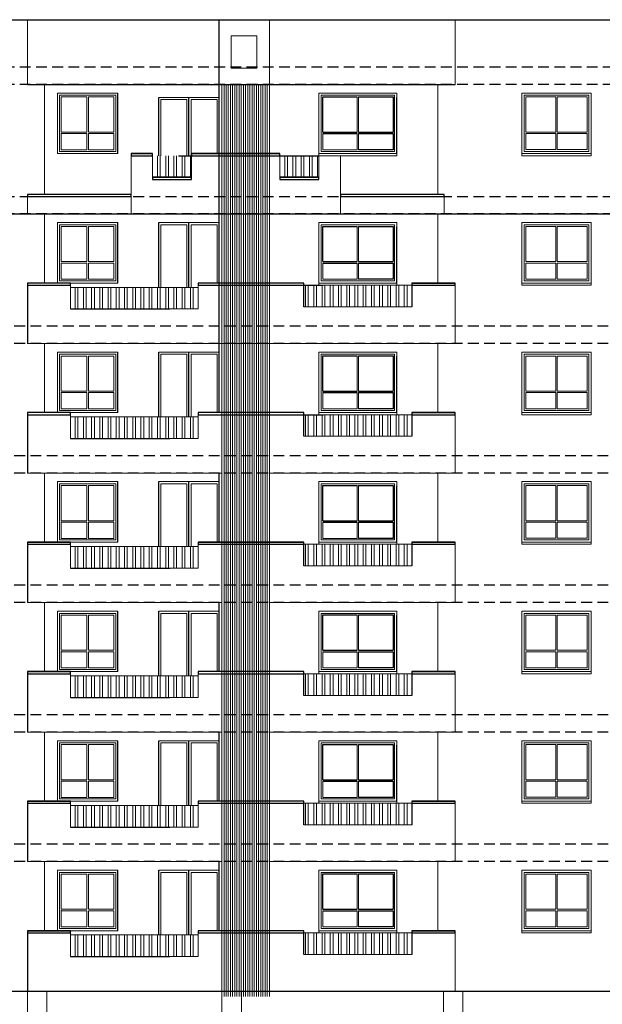
# Model space of a CAD drawing. Units: millimetres. Extents: x -337772 to -337205, y -247809 to -247428.
# Drawn here: x -337231 to -337217, y -247791 to -247768 of the extents above; entities that cross this region are included whole.
import ezdxf

# ---------------------------------------------------------------- set-up
doc = ezdxf.new("R2010")
doc.units = ezdxf.units.MM
doc.linetypes.add('DASHED2', pattern=[0.375, 0.25, -0.125])
for name, color, linetype in [('FER', 2, 'Continuous'), ('Layer1', 1, 'Continuous'), ('Layer8', 8, 'Continuous')]:
    doc.layers.add(name, color=color, linetype=linetype)
doc.layers.add('tre', color=76, linetype='Continuous', lineweight=15)
pattern_1 = [(90, (91.76908, -46.4352), (-0.1905, 0), []), (90, (91.83258, -46.3717), (-0.1905, 0), [])]
pattern_2 = [(90, (91.76908, -52.4352), (-0.1905, 0), []), (90, (91.83258, -52.3717), (-0.1905, 0), [])]
pattern_3 = [(90, (91.76908, -55.4352), (-0.1905, 0), []), (90, (91.83258, -55.3717), (-0.1905, 0), [])]
pattern_4 = [(90, (91.76908, -43.4352), (-0.1905, 0), []), (90, (91.83258, -43.3717), (-0.1905, 0), [])]
pattern_5 = [(90, (91.76908, -40.4352), (-0.1905, 0), []), (90, (91.83258, -40.3717), (-0.1905, 0), [])]

# ---------------------------------------------------------------- blocks, each defined once
blk = doc.blocks.new('w2')
at = {"color": 3}
blk.add_lwpolyline([(-337409.88, -247742.804), (-337408.08, -247742.804), (-337408.08, -247742.754), (-337409.88, -247742.754)], close=True, dxfattribs=at)
at = {"layer": 'Layer1'}
for p, q in [((-337409.794, -247742.258), (-337408.995, -247742.258)), ((-337409.794, -247742.292), (-337408.995, -247742.292)), ((-337408.965, -247742.258), (-337408.166, -247742.258)), ((-337408.965, -247742.292), (-337408.166, -247742.292))]:
    blk.add_line(p, q, dxfattribs=at)
for points in [[(-337409.794, -247742.258), (-337409.794, -247741.44), (-337408.995, -247741.44)], [(-337408.965, -247741.44), (-337408.166, -247741.44), (-337408.166, -247742.258)], [(-337408.166, -247742.292), (-337408.166, -247742.667), (-337408.965, -247742.667)]]:
    blk.add_lwpolyline(points, dxfattribs=at)
at = {"layer": 'tre', "color": 1}
for p, q in [((-337409.83, -247741.404), (-337408.13, -247741.404)), ((-337408.995, -247741.44), (-337408.995, -247742.258)), ((-337408.965, -247741.44), (-337408.965, -247742.258)), ((-337409.794, -247742.292), (-337409.794, -247742.667)), ((-337408.995, -247742.292), (-337408.995, -247742.667)), ((-337408.965, -247742.292), (-337408.965, -247742.667)), ((-337409.794, -247742.667), (-337408.995, -247742.667))]:
    blk.add_line(p, q, dxfattribs=at)
for points in [[(-337409.88, -247741.354), (-337408.08, -247741.354), (-337408.08, -247742.754), (-337409.88, -247742.754)], [(-337409.83, -247741.404), (-337408.13, -247741.404), (-337408.13, -247742.704), (-337409.83, -247742.704)]]:
    blk.add_lwpolyline(points, close=True, dxfattribs=at)
blk = doc.blocks.new('121')
at = {"color": 3}
blk.add_lwpolyline([(-337325.478, -247733.804), (-337323.878, -247733.804), (-337323.878, -247733.754), (-337325.478, -247733.754)], close=True, dxfattribs=at)
at = {"layer": 'tre', "color": 7, "true_color": 0xffffff}
blk.add_line((-337325.323, -247732.354), (-337325.323, -247732.354), dxfattribs=at)
at = {"layer": 'tre', "color": 1}
for p, q in [((-337324.695, -247732.444), (-337324.695, -247733.258)), ((-337324.661, -247732.444), (-337324.661, -247733.258)), ((-337325.388, -247733.258), (-337324.695, -247733.258)), ((-337325.388, -247733.292), (-337324.695, -247733.292)), ((-337324.695, -247733.292), (-337324.695, -247733.664)), ((-337324.661, -247733.258), (-337323.968, -247733.258)), ((-337324.661, -247733.292), (-337323.968, -247733.292)), ((-337324.661, -247733.292), (-337324.661, -247733.664))]:
    blk.add_line(p, q, dxfattribs=at)
for points in [[(-337325.478, -247732.354), (-337323.878, -247732.354), (-337323.878, -247733.754), (-337325.478, -247733.754)], [(-337325.428, -247732.404), (-337323.928, -247732.404), (-337323.928, -247733.704), (-337325.428, -247733.704)]]:
    blk.add_lwpolyline(points, close=True, dxfattribs=at)
for points in [[(-337325.388, -247733.258), (-337325.388, -247732.444), (-337324.695, -247732.444)], [(-337324.661, -247732.444), (-337323.968, -247732.444), (-337323.968, -247733.258)], [(-337324.695, -247733.664), (-337325.388, -247733.664), (-337325.388, -247733.292)], [(-337323.968, -247733.292), (-337323.968, -247733.664), (-337324.661, -247733.664)]]:
    blk.add_lwpolyline(points, dxfattribs=at)
blk = doc.blocks.new('456')
at = {"layer": 'FER', "color": 1}
blk.add_line((-337320.028, -247742.754), (-337320.028, -247741.354), dxfattribs=at)
at = {"layer": 'tre', "color": 1}
for p, q in [((-337320.078, -247741.404), (-337320.078, -247742.704)), ((-337320.745, -247741.444), (-337320.745, -247742.258)), ((-337320.711, -247741.444), (-337320.711, -247742.258)), ((-337320.118, -247741.444), (-337320.118, -247742.258)), ((-337321.338, -247742.258), (-337320.745, -247742.258)), ((-337321.338, -247742.292), (-337320.745, -247742.292)), ((-337320.745, -247742.292), (-337320.745, -247742.667)), ((-337320.711, -247742.258), (-337320.118, -247742.258)), ((-337320.711, -247742.292), (-337320.118, -247742.292)), ((-337320.711, -247742.292), (-337320.711, -247742.667)), ((-337320.118, -247742.292), (-337320.118, -247742.667)), ((-337320.078, -247742.704), (-337321.378, -247742.704)), ((-337321.338, -247742.667), (-337320.745, -247742.667)), ((-337320.711, -247742.667), (-337320.118, -247742.667))]:
    blk.add_line(p, q, dxfattribs=at)
for points in [[(-337321.428, -247742.754), (-337321.428, -247741.354), (-337320.028, -247741.354)], [(-337321.378, -247742.704), (-337321.378, -247741.404), (-337320.078, -247741.404)], [(-337321.338, -247742.258), (-337321.338, -247741.444), (-337320.745, -247741.444)], [(-337320.711, -247741.444), (-337320.118, -247741.444)], [(-337321.338, -247742.667), (-337321.338, -247742.282)], [(-337320.028, -247742.754), (-337321.378, -247742.754)]]:
    blk.add_lwpolyline(points, dxfattribs=at)

msp = doc.modelspace()

# ---------------------------------------------------------------- hatches: boundary and pattern name
at = {"layer": 'tre'}
h = msp.add_hatch(dxfattribs=at)
h.set_pattern_fill('ANSI32', color=2, scale=0.02, angle=45)
h.set_pattern_definition(pattern_1)
h.paths.add_polyline_path([(-337226.554, -247771.239), (-337226.854, -247771.239), (-337227.454, -247771.239), (-337227.454, -247771.739), (-337226.554, -247771.739)])
h = msp.add_hatch(dxfattribs=at)
h.set_pattern_fill('ANSI32', color=2, scale=0.02, angle=45)
h.set_pattern_definition([(90, (94.71514, -46.4352), (-0.1905, 0), []), (90, (94.77864, -46.3717), (-0.1905, 0), [])])
h.paths.add_polyline_path([(-337223.608, -247771.239), (-337223.908, -247771.239), (-337224.508, -247771.239), (-337224.508, -247771.739), (-337223.608, -247771.739)])
h = msp.add_hatch(dxfattribs=at)
h.set_pattern_fill('ANSI32', color=2, scale=0.02, angle=45)
h.set_pattern_definition([(90, (91.76908, -34.4352), (-0.1905, 0), []), (90, (91.83258, -34.3717), (-0.1905, 0), [])])
h.paths.add_polyline_path([(-337221.454, -247774.239), (-337223.954, -247774.239), (-337223.954, -247774.739), (-337221.454, -247774.739)])
h = msp.add_hatch(dxfattribs=at)
h.set_pattern_fill('ANSI32', color=2, scale=0.02, angle=45)
h.set_pattern_definition(pattern_5)
h.paths.add_polyline_path([(-337229.354, -247774.289), (-337229.354, -247774.789), (-337228.603, -247774.789), (-337228.603, -247774.289)])
h.paths.add_polyline_path([(-337227.203, -247774.789), (-337226.404, -247774.789), (-337226.404, -247774.289), (-337227.203, -247774.289)])
h = msp.add_hatch(dxfattribs=at)
h.set_pattern_fill('ANSI32', color=2, scale=0.02, angle=45)
h.set_pattern_definition(pattern_5)
h.paths.add_polyline_path([(-337227.203, -247774.789), (-337227.203, -247774.289), (-337228.603, -247774.289), (-337228.603, -247774.789)])
h = msp.add_hatch(dxfattribs=at)
h.set_pattern_fill('ANSI32', color=2, scale=0.02, angle=45)
h.set_pattern_definition(pattern_4)
h.paths.add_polyline_path([(-337229.354, -247777.289), (-337229.354, -247777.789), (-337228.603, -247777.789), (-337228.603, -247777.289)])
h.paths.add_polyline_path([(-337227.203, -247777.789), (-337226.404, -247777.789), (-337226.404, -247777.289), (-337227.203, -247777.289)])
h = msp.add_hatch(dxfattribs=at)
h.set_pattern_fill('ANSI32', color=2, scale=0.02, angle=45)
h.set_pattern_definition(pattern_4)
h.paths.add_polyline_path([(-337227.203, -247777.789), (-337227.203, -247777.289), (-337228.603, -247777.289), (-337228.603, -247777.789)])
h = msp.add_hatch(dxfattribs=at)
h.set_pattern_fill('ANSI32', color=2, scale=0.02, angle=45)
h.set_pattern_definition([(90, (91.76908, -37.4352), (-0.1905, 0), []), (90, (91.83258, -37.3717), (-0.1905, 0), [])])
h.paths.add_polyline_path([(-337221.454, -247777.239), (-337223.954, -247777.239), (-337223.954, -247777.739), (-337221.454, -247777.739)])
h = msp.add_hatch(dxfattribs=at)
h.set_pattern_fill('ANSI32', color=2, scale=0.02, angle=45)
h.set_pattern_definition(pattern_1)
h.paths.add_polyline_path([(-337229.354, -247780.289), (-337229.354, -247780.789), (-337228.603, -247780.789), (-337228.603, -247780.289)])
h.paths.add_polyline_path([(-337227.203, -247780.789), (-337226.404, -247780.789), (-337226.404, -247780.289), (-337227.203, -247780.289)])
h = msp.add_hatch(dxfattribs=at)
h.set_pattern_fill('ANSI32', color=2, scale=0.02, angle=45)
h.set_pattern_definition(pattern_1)
h.paths.add_polyline_path([(-337227.203, -247780.789), (-337227.203, -247780.289), (-337228.603, -247780.289), (-337228.603, -247780.789)])
h = msp.add_hatch(dxfattribs=at)
h.set_pattern_fill('ANSI32', color=2, scale=0.02, angle=45)
h.set_pattern_definition([(90, (91.76908, -40.4352), (-0.1905, 0), []), (90, (91.83258, -40.3717), (-0.1905, 0), [])])
h.paths.add_polyline_path([(-337221.454, -247780.239), (-337223.954, -247780.239), (-337223.954, -247780.739), (-337221.454, -247780.739)])
h = msp.add_hatch(dxfattribs=at)
h.set_pattern_fill('ANSI32', color=2, scale=0.02, angle=45)
h.set_pattern_definition([(90, (91.76908, -49.4352), (-0.1905, 0), []), (90, (91.83258, -49.3717), (-0.1905, 0), [])])
h.paths.add_polyline_path([(-337229.354, -247783.289), (-337229.354, -247783.789), (-337228.603, -247783.789), (-337228.603, -247783.289)])
h.paths.add_polyline_path([(-337227.203, -247783.789), (-337226.404, -247783.789), (-337226.404, -247783.289), (-337227.203, -247783.289)])
h = msp.add_hatch(dxfattribs=at)
h.set_pattern_fill('ANSI32', color=2, scale=0.02, angle=45)
h.set_pattern_definition(pattern_1)
h.paths.add_polyline_path([(-337227.203, -247783.789), (-337227.203, -247783.289), (-337228.603, -247783.289), (-337228.603, -247783.789)])
h = msp.add_hatch(dxfattribs=at)
h.set_pattern_fill('ANSI32', color=2, scale=0.02, angle=45)
h.set_pattern_definition([(90, (91.76908, -43.4352), (-0.1905, 0), []), (90, (91.83258, -43.3717), (-0.1905, 0), [])])
h.paths.add_polyline_path([(-337221.454, -247783.239), (-337223.954, -247783.239), (-337223.954, -247783.739), (-337221.454, -247783.739)])
h = msp.add_hatch(dxfattribs=at)
h.set_pattern_fill('ANSI32', color=2, scale=0.02, angle=45)
h.set_pattern_definition(pattern_2)
h.paths.add_polyline_path([(-337229.354, -247786.289), (-337229.354, -247786.789), (-337228.603, -247786.789), (-337228.603, -247786.289)])
h.paths.add_polyline_path([(-337227.203, -247786.789), (-337226.404, -247786.789), (-337226.404, -247786.289), (-337227.203, -247786.289)])
h = msp.add_hatch(dxfattribs=at)
h.set_pattern_fill('ANSI32', color=2, scale=0.02, angle=45)
h.set_pattern_definition(pattern_2)
h.paths.add_polyline_path([(-337227.203, -247786.789), (-337227.203, -247786.289), (-337228.603, -247786.289), (-337228.603, -247786.789)])
h = msp.add_hatch(dxfattribs=at)
h.set_pattern_fill('ANSI32', color=2, scale=0.02, angle=45)
h.set_pattern_definition(pattern_1)
h.paths.add_polyline_path([(-337221.454, -247786.239), (-337223.954, -247786.239), (-337223.954, -247786.739), (-337221.454, -247786.739)])
h = msp.add_hatch(dxfattribs=at)
h.set_pattern_fill('ANSI32', color=2, scale=0.02, angle=45)
h.set_pattern_definition(pattern_3)
h.paths.add_polyline_path([(-337229.354, -247789.289), (-337229.354, -247789.789), (-337228.603, -247789.789), (-337228.603, -247789.289)])
h.paths.add_polyline_path([(-337227.203, -247789.789), (-337226.404, -247789.789), (-337226.404, -247789.289), (-337227.203, -247789.289)])
h = msp.add_hatch(dxfattribs=at)
h.set_pattern_fill('ANSI32', color=2, scale=0.02, angle=45)
h.set_pattern_definition(pattern_3)
h.paths.add_polyline_path([(-337227.203, -247789.789), (-337227.203, -247789.289), (-337228.603, -247789.289), (-337228.603, -247789.789)])
h = msp.add_hatch(dxfattribs=at)
h.set_pattern_fill('ANSI32', color=2, scale=0.02, angle=45)
h.set_pattern_definition([(90, (91.76908, -49.4352), (-0.1905, 0), []), (90, (91.83258, -49.3717), (-0.1905, 0), [])])
h.paths.add_polyline_path([(-337221.454, -247789.239), (-337223.954, -247789.239), (-337223.954, -247789.739), (-337221.454, -247789.739)])

# ---------------------------------------------------------------- linework, layer by layer
at = {"color": 3}
for points in [[(-337227.954, -247771.239), (-337227.454, -247771.239), (-337227.454, -247771.189), (-337227.954, -247771.189)], [(-337226.554, -247771.239), (-337224.508, -247771.239), (-337224.508, -247771.189), (-337226.554, -247771.189)], [(-337227.454, -247771.789), (-337226.554, -247771.789), (-337226.554, -247771.739), (-337227.454, -247771.739)], [(-337224.508, -247771.789), (-337223.608, -247771.789), (-337223.608, -247771.739), (-337224.508, -247771.739)], [(-337230.354, -247772.187), (-337227.954, -247772.187), (-337227.954, -247772.137), (-337230.354, -247772.137)], [(-337223.104, -247772.187), (-337220.704, -247772.187), (-337220.704, -247772.137), (-337223.104, -247772.137)], [(-337230.354, -247774.239), (-337229.354, -247774.239), (-337229.354, -247774.189), (-337230.354, -247774.189)], [(-337226.404, -247774.239), (-337223.954, -247774.239), (-337223.954, -247774.189), (-337226.404, -247774.189)], [(-337221.454, -247774.239), (-337220.454, -247774.239), (-337220.454, -247774.189), (-337221.454, -247774.189)], [(-337230.354, -247777.239), (-337229.354, -247777.239), (-337229.354, -247777.189), (-337230.354, -247777.189)], [(-337226.404, -247777.239), (-337223.954, -247777.239), (-337223.954, -247777.189), (-337226.404, -247777.189)], [(-337221.454, -247777.239), (-337220.454, -247777.239), (-337220.454, -247777.189), (-337221.454, -247777.189)], [(-337230.354, -247780.239), (-337229.354, -247780.239), (-337229.354, -247780.189), (-337230.354, -247780.189)], [(-337226.404, -247780.239), (-337223.954, -247780.239), (-337223.954, -247780.189), (-337226.404, -247780.189)], [(-337221.454, -247780.239), (-337220.454, -247780.239), (-337220.454, -247780.189), (-337221.454, -247780.189)], [(-337230.354, -247783.239), (-337229.354, -247783.239), (-337229.354, -247783.189), (-337230.354, -247783.189)], [(-337226.404, -247783.239), (-337223.954, -247783.239), (-337223.954, -247783.189), (-337226.404, -247783.189)], [(-337221.454, -247783.239), (-337220.454, -247783.239), (-337220.454, -247783.189), (-337221.454, -247783.189)], [(-337230.354, -247786.239), (-337229.354, -247786.239), (-337229.354, -247786.189), (-337230.354, -247786.189)], [(-337226.404, -247786.239), (-337223.954, -247786.239), (-337223.954, -247786.189), (-337226.404, -247786.189)], [(-337221.454, -247786.239), (-337220.454, -247786.239), (-337220.454, -247786.189), (-337221.454, -247786.189)], [(-337230.354, -247789.239), (-337229.354, -247789.239), (-337229.354, -247789.189), (-337230.354, -247789.189)], [(-337226.404, -247789.239), (-337223.954, -247789.239), (-337223.954, -247789.189), (-337226.404, -247789.189)], [(-337221.454, -247789.239), (-337220.454, -247789.239), (-337220.454, -247789.189), (-337221.454, -247789.189)]]:
    msp.add_lwpolyline(points, close=True, dxfattribs=at)
at = {"layer": 'FER', "color": 7, "lineweight": -2}
for p, q in [((-337241.154, -247768.089), (-337209.654, -247768.089)), ((-337230.354, -247769.589), (-337220.454, -247769.589)), ((-337227.954, -247771.189), (-337227.454, -247771.189)), ((-337226.854, -247771.239), (-337223.608, -247771.239)), ((-337226.554, -247771.189), (-337224.508, -247771.189)), ((-337226.554, -247771.189), (-337225.654, -247771.189)), ((-337227.454, -247771.739), (-337226.554, -247771.739)), ((-337224.508, -247771.739), (-337223.608, -247771.739)), ((-337241.154, -247772.589), (-337209.654, -247772.589)), ((-337230.354, -247774.239), (-337229.354, -247774.239)), ((-337226.404, -247774.239), (-337223.504, -247774.239)), ((-337221.454, -247774.189), (-337220.454, -247774.189)), ((-337221.454, -247774.239), (-337220.454, -247774.239)), ((-337229.354, -247774.789), (-337227.054, -247774.789)), ((-337221.454, -247777.189), (-337220.454, -247777.189)), ((-337230.354, -247777.239), (-337229.354, -247777.239)), ((-337226.404, -247777.239), (-337223.504, -247777.239)), ((-337221.454, -247777.239), (-337220.454, -247777.239)), ((-337229.354, -247777.789), (-337227.054, -247777.789)), ((-337230.354, -247780.189), (-337229.354, -247780.189)), ((-337226.404, -247780.189), (-337223.954, -247780.189)), ((-337221.454, -247780.189), (-337220.454, -247780.189)), ((-337230.354, -247780.239), (-337229.354, -247780.239)), ((-337226.404, -247780.239), (-337223.954, -247780.239)), ((-337221.454, -247780.239), (-337220.454, -247780.239)), ((-337229.354, -247780.789), (-337227.054, -247780.789)), ((-337230.354, -247783.189), (-337229.354, -247783.189)), ((-337230.354, -247783.239), (-337229.354, -247783.239)), ((-337226.404, -247783.239), (-337223.954, -247783.239)), ((-337221.454, -247783.189), (-337220.454, -247783.189)), ((-337221.454, -247783.239), (-337220.454, -247783.239)), ((-337229.354, -247783.789), (-337227.054, -247783.789)), ((-337230.354, -247786.189), (-337229.354, -247786.189)), ((-337230.354, -247786.239), (-337229.354, -247786.239)), ((-337226.404, -247786.239), (-337223.954, -247786.239)), ((-337221.454, -247786.189), (-337220.454, -247786.189)), ((-337221.454, -247786.239), (-337220.454, -247786.239)), ((-337229.354, -247786.789), (-337227.054, -247786.789)), ((-337230.354, -247789.189), (-337229.354, -247789.189)), ((-337230.354, -247789.239), (-337229.354, -247789.239)), ((-337226.404, -247789.239), (-337223.954, -247789.239)), ((-337221.454, -247789.189), (-337220.454, -247789.189)), ((-337221.454, -247789.239), (-337220.454, -247789.239)), ((-337229.354, -247789.789), (-337227.054, -247789.789)), ((-337242.154, -247790.589), (-337208.656, -247790.589))]:
    msp.add_line(p, q, dxfattribs=at)
at = {"layer": 'FER', "color": 7, "true_color": 0xffffff}
for p, q in [((-337225.914, -247777.189), (-337225.914, -247768.089)), ((-337230.354, -247774.189), (-337230.354, -247775.589)), ((-337223.954, -247774.739), (-337223.954, -247774.189)), ((-337221.454, -247774.189), (-337221.454, -247774.739)), ((-337230.354, -247777.189), (-337230.354, -247778.589)), ((-337223.954, -247777.739), (-337223.954, -247777.189)), ((-337221.454, -247777.189), (-337221.454, -247777.739)), ((-337225.914, -247780.189), (-337225.914, -247778.589)), ((-337230.354, -247780.189), (-337230.354, -247781.589)), ((-337223.954, -247780.739), (-337223.954, -247780.189)), ((-337221.454, -247780.189), (-337221.454, -247780.739)), ((-337225.914, -247783.189), (-337225.914, -247781.589)), ((-337230.354, -247783.189), (-337230.354, -247784.589)), ((-337223.954, -247783.739), (-337223.954, -247783.189)), ((-337221.454, -247783.189), (-337221.454, -247783.739)), ((-337225.914, -247786.189), (-337225.914, -247784.589)), ((-337230.354, -247786.189), (-337230.354, -247787.589)), ((-337223.954, -247786.739), (-337223.954, -247786.189)), ((-337221.454, -247786.189), (-337221.454, -247786.739)), ((-337225.914, -247789.189), (-337225.914, -247787.589)), ((-337230.354, -247789.189), (-337230.354, -247790.589)), ((-337223.954, -247789.739), (-337223.954, -247789.189)), ((-337221.454, -247789.189), (-337221.454, -247789.739))]:
    msp.add_line(p, q, dxfattribs=at)
at = {"layer": 'FER', "color": 1}
for p, q in [((-337227.314, -247771.239), (-337227.314, -247769.889)), ((-337226.614, -247771.239), (-337226.614, -247769.889)), ((-337221.804, -247771.189), (-337221.804, -247769.889)), ((-337227.314, -247774.289), (-337227.314, -247772.789)), ((-337226.614, -247774.289), (-337226.614, -247772.789)), ((-337221.804, -247774.189), (-337221.804, -247772.889)), ((-337227.314, -247777.289), (-337227.314, -247775.789)), ((-337226.614, -247777.289), (-337226.614, -247775.789)), ((-337221.804, -247777.189), (-337221.804, -247775.889)), ((-337227.314, -247780.289), (-337227.314, -247778.789)), ((-337226.614, -247780.289), (-337226.614, -247778.789)), ((-337221.804, -247780.189), (-337221.804, -247778.889)), ((-337227.314, -247783.289), (-337227.314, -247781.789)), ((-337226.614, -247783.289), (-337226.614, -247781.789)), ((-337221.804, -247783.189), (-337221.804, -247781.889)), ((-337227.314, -247786.289), (-337227.314, -247784.789)), ((-337226.614, -247786.289), (-337226.614, -247784.789)), ((-337221.804, -247786.189), (-337221.804, -247784.889)), ((-337227.314, -247789.289), (-337227.314, -247787.789)), ((-337226.614, -247789.289), (-337226.614, -247787.789))]:
    msp.add_line(p, q, dxfattribs=at)
at = {"layer": 'Layer8', "linetype": 'DASHED2'}
for points in [[(-337209.654, -247769.189), (-337241.154, -247769.189)], [(-337209.654, -247769.589), (-337241.154, -247769.589)], [(-337209.654, -247772.189), (-337241.154, -247772.189)], [(-337209.654, -247772.589), (-337241.154, -247772.589)], [(-337208.656, -247775.189), (-337242.154, -247775.189)], [(-337208.656, -247775.589), (-337242.154, -247775.589)], [(-337208.656, -247778.189), (-337242.154, -247778.189)], [(-337208.656, -247778.589), (-337242.154, -247778.589)], [(-337208.656, -247781.189), (-337242.154, -247781.189)], [(-337208.656, -247781.589), (-337242.154, -247781.589)], [(-337208.656, -247784.189), (-337242.154, -247784.189)], [(-337208.656, -247784.589), (-337242.154, -247784.589)], [(-337208.656, -247787.189), (-337242.154, -247787.189)], [(-337208.656, -247787.589), (-337242.154, -247787.589)]]:
    msp.add_lwpolyline(points, dxfattribs=at)
at = {"layer": 'tre', "color": 7, "true_color": 0xffffff}
for p, q in [((-337230.354, -247768.089), (-337230.354, -247769.589)), ((-337224.752, -247768.089), (-337224.752, -247790.713)), ((-337220.454, -247768.089), (-337220.454, -247769.589)), ((-337229.954, -247769.589), (-337229.954, -247772.137)), ((-337225.852, -247769.589), (-337225.852, -247790.713)), ((-337225.802, -247769.589), (-337225.802, -247790.713)), ((-337225.752, -247769.589), (-337225.752, -247790.713)), ((-337225.702, -247769.589), (-337225.702, -247790.713)), ((-337225.652, -247769.589), (-337225.652, -247790.713)), ((-337225.602, -247769.589), (-337225.602, -247790.713)), ((-337225.552, -247769.589), (-337225.552, -247790.713)), ((-337225.502, -247769.589), (-337225.502, -247790.713)), ((-337225.452, -247769.589), (-337225.452, -247790.713)), ((-337225.402, -247769.589), (-337225.402, -247790.713)), ((-337225.352, -247769.589), (-337225.352, -247790.713)), ((-337225.302, -247769.589), (-337225.302, -247790.713)), ((-337225.252, -247769.589), (-337225.252, -247790.713)), ((-337225.202, -247769.589), (-337225.202, -247790.713)), ((-337225.152, -247769.589), (-337225.152, -247790.713)), ((-337225.102, -247769.589), (-337225.102, -247790.713)), ((-337225.052, -247769.589), (-337225.052, -247790.713)), ((-337225.002, -247769.589), (-337225.002, -247790.713)), ((-337224.952, -247769.589), (-337224.952, -247790.713)), ((-337224.902, -247769.589), (-337224.902, -247790.713)), ((-337224.852, -247769.589), (-337224.852, -247790.713)), ((-337224.802, -247769.589), (-337224.802, -247790.713)), ((-337220.854, -247769.589), (-337220.854, -247772.137)), ((-337227.954, -247771.189), (-337227.954, -247772.589)), ((-337227.454, -247771.239), (-337227.454, -247771.739)), ((-337226.554, -247771.239), (-337226.554, -247771.739)), ((-337224.508, -247771.239), (-337224.508, -247771.739)), ((-337223.608, -247771.239), (-337223.608, -247771.739)), ((-337223.104, -247771.239), (-337223.604, -247771.239)), ((-337223.104, -247771.239), (-337223.104, -247772.589)), ((-337230.354, -247772.187), (-337230.354, -247772.589)), ((-337227.954, -247772.187), (-337229.954, -247772.187)), ((-337220.704, -247772.187), (-337222.704, -247772.187)), ((-337220.704, -247772.187), (-337220.704, -247772.589)), ((-337229.954, -247772.589), (-337229.954, -247774.189)), ((-337220.854, -247772.589), (-337220.854, -247774.189)), ((-337229.354, -247774.289), (-337229.354, -247774.189)), ((-337226.404, -247774.289), (-337226.404, -247774.189)), ((-337220.454, -247774.189), (-337220.454, -247775.589)), ((-337230.354, -247774.889), (-337230.354, -247774.889)), ((-337230.354, -247775.589), (-337225.852, -247775.589)), ((-337220.454, -247775.589), (-337230.354, -247775.589)), ((-337229.954, -247775.589), (-337229.954, -247777.189)), ((-337220.454, -247775.589), (-337224.752, -247775.589)), ((-337220.854, -247775.589), (-337220.854, -247777.189)), ((-337229.354, -247777.289), (-337229.354, -247777.189)), ((-337226.404, -247777.289), (-337226.404, -247777.189)), ((-337220.454, -247777.189), (-337220.454, -247778.589)), ((-337230.354, -247777.889), (-337230.354, -247777.889)), ((-337230.354, -247778.589), (-337225.852, -247778.589)), ((-337229.954, -247778.589), (-337229.954, -247780.189)), ((-337220.454, -247778.589), (-337224.752, -247778.589)), ((-337220.854, -247778.589), (-337220.854, -247780.189)), ((-337229.354, -247780.289), (-337229.354, -247780.189)), ((-337226.404, -247780.289), (-337226.404, -247780.189)), ((-337220.454, -247780.189), (-337220.454, -247781.589)), ((-337230.354, -247781.589), (-337225.852, -247781.589)), ((-337229.954, -247781.589), (-337229.954, -247783.189)), ((-337220.454, -247781.589), (-337224.752, -247781.589)), ((-337220.854, -247781.589), (-337220.854, -247783.189)), ((-337229.354, -247783.287), (-337229.354, -247783.189)), ((-337226.404, -247783.289), (-337226.404, -247783.189)), ((-337220.454, -247783.189), (-337220.454, -247784.589)), ((-337230.354, -247784.589), (-337225.852, -247784.589)), ((-337229.954, -247784.589), (-337229.954, -247786.189)), ((-337220.454, -247784.589), (-337224.752, -247784.589)), ((-337220.854, -247784.589), (-337220.854, -247786.189)), ((-337229.354, -247786.289), (-337229.354, -247786.189)), ((-337226.404, -247786.289), (-337226.404, -247786.189)), ((-337220.454, -247786.189), (-337220.454, -247787.589)), ((-337230.354, -247787.589), (-337225.852, -247787.589)), ((-337229.954, -247787.589), (-337229.954, -247789.189)), ((-337220.454, -247787.589), (-337224.752, -247787.589)), ((-337220.854, -247787.589), (-337220.854, -247789.189)), ((-337229.354, -247789.289), (-337229.354, -247789.189)), ((-337226.404, -247789.289), (-337226.404, -247789.189)), ((-337220.454, -247789.189), (-337220.454, -247790.589)), ((-337230.354, -247790.589), (-337220.454, -247790.589)), ((-337230.354, -247790.589), (-337230.354, -247796.589)), ((-337229.904, -247790.589), (-337229.904, -247796.589)), ((-337225.849, -247790.589), (-337225.849, -247796.589)), ((-337225.399, -247790.589), (-337225.399, -247796.589)), ((-337220.721, -247790.589), (-337220.721, -247796.589)), ((-337220.271, -247790.589), (-337220.271, -247796.589))]:
    msp.add_line(p, q, dxfattribs=at)
at = {"layer": 'tre', "color": 1}
for p, q in [((-337227.314, -247769.889), (-337226.614, -247769.889)), ((-337226.614, -247769.889), (-337226.614, -247771.239)), ((-337226.614, -247769.889), (-337225.914, -247769.889)), ((-337225.914, -247769.889), (-337225.914, -247771.189)), ((-337227.264, -247771.239), (-337227.264, -247769.939)), ((-337227.264, -247769.939), (-337226.664, -247769.939)), ((-337226.664, -247769.939), (-337226.664, -247771.239)), ((-337226.564, -247771.239), (-337226.564, -247769.939)), ((-337226.564, -247769.939), (-337225.964, -247769.939)), ((-337229.609, -247771.189), (-337229.659, -247771.189)), ((-337227.314, -247772.789), (-337226.614, -247772.789)), ((-337227.264, -247774.289), (-337227.264, -247772.839)), ((-337227.264, -247772.839), (-337226.664, -247772.839)), ((-337226.664, -247772.839), (-337226.664, -247774.289)), ((-337226.614, -247772.789), (-337226.614, -247774.289)), ((-337226.614, -247772.789), (-337225.914, -247772.789)), ((-337226.564, -247774.289), (-337226.564, -247772.839)), ((-337226.564, -247772.839), (-337225.964, -247772.839)), ((-337227.314, -247775.789), (-337226.614, -247775.789)), ((-337227.264, -247777.289), (-337227.264, -247775.839)), ((-337227.264, -247775.839), (-337226.664, -247775.839)), ((-337226.664, -247775.839), (-337226.664, -247777.289)), ((-337226.614, -247775.789), (-337226.614, -247777.289)), ((-337226.614, -247775.789), (-337225.914, -247775.789)), ((-337226.564, -247777.289), (-337226.564, -247775.839)), ((-337226.564, -247775.839), (-337225.964, -247775.839)), ((-337227.314, -247778.789), (-337226.614, -247778.789)), ((-337226.614, -247778.789), (-337226.614, -247780.289)), ((-337226.614, -247778.789), (-337225.914, -247778.789)), ((-337227.264, -247780.289), (-337227.264, -247778.839)), ((-337227.264, -247778.839), (-337226.664, -247778.839)), ((-337226.664, -247778.839), (-337226.664, -247780.289)), ((-337226.564, -247780.289), (-337226.564, -247778.839)), ((-337226.564, -247778.839), (-337225.964, -247778.839)), ((-337227.314, -247781.789), (-337226.614, -247781.789)), ((-337226.614, -247781.789), (-337226.614, -247783.289)), ((-337226.614, -247781.789), (-337225.914, -247781.789)), ((-337227.264, -247783.289), (-337227.264, -247781.839)), ((-337227.264, -247781.839), (-337226.664, -247781.839)), ((-337226.664, -247781.839), (-337226.664, -247783.289)), ((-337226.564, -247783.289), (-337226.564, -247781.839)), ((-337226.564, -247781.839), (-337225.964, -247781.839)), ((-337227.314, -247784.789), (-337226.614, -247784.789)), ((-337227.264, -247786.289), (-337227.264, -247784.839)), ((-337227.264, -247784.839), (-337226.664, -247784.839)), ((-337226.664, -247784.839), (-337226.664, -247786.289)), ((-337226.614, -247784.789), (-337226.614, -247786.289)), ((-337226.614, -247784.789), (-337225.914, -247784.789)), ((-337226.564, -247786.289), (-337226.564, -247784.839)), ((-337226.564, -247784.839), (-337225.964, -247784.839)), ((-337227.314, -247787.789), (-337226.614, -247787.789)), ((-337227.264, -247789.289), (-337227.264, -247787.839)), ((-337227.264, -247787.839), (-337226.664, -247787.839)), ((-337226.664, -247787.839), (-337226.664, -247789.289)), ((-337226.614, -247787.789), (-337226.614, -247789.289)), ((-337226.614, -247787.789), (-337225.914, -247787.789)), ((-337226.564, -247789.289), (-337226.564, -247787.839)), ((-337226.564, -247787.839), (-337225.964, -247787.839))]:
    msp.add_line(p, q, dxfattribs=at)
at = {"layer": 'tre', "color": 7, "true_color": 0xffffff}
for points in [[(-337225.638, -247768.459), (-337225.039, -247768.459), (-337225.039, -247769.214), (-337225.638, -247769.214)], [(-337223.954, -247774.239), (-337221.454, -247774.239), (-337221.454, -247774.739), (-337223.954, -247774.739)], [(-337229.354, -247774.289), (-337226.404, -247774.289), (-337226.404, -247774.789), (-337229.354, -247774.789)], [(-337229.354, -247777.289), (-337226.404, -247777.289), (-337226.404, -247777.789), (-337229.354, -247777.789)], [(-337223.954, -247777.239), (-337221.454, -247777.239), (-337221.454, -247777.739), (-337223.954, -247777.739)], [(-337229.354, -247780.289), (-337226.404, -247780.289), (-337226.404, -247780.789), (-337229.354, -247780.789)], [(-337223.954, -247780.239), (-337221.454, -247780.239), (-337221.454, -247780.739), (-337223.954, -247780.739)], [(-337229.354, -247783.289), (-337226.404, -247783.289), (-337226.404, -247783.789), (-337229.354, -247783.789)], [(-337223.954, -247783.239), (-337221.454, -247783.239), (-337221.454, -247783.739), (-337223.954, -247783.739)], [(-337229.354, -247786.289), (-337226.404, -247786.289), (-337226.404, -247786.789), (-337229.354, -247786.789)], [(-337223.954, -247786.239), (-337221.454, -247786.239), (-337221.454, -247786.739), (-337223.954, -247786.739)], [(-337229.354, -247789.289), (-337226.404, -247789.289), (-337226.404, -247789.789), (-337229.354, -247789.789)], [(-337223.954, -247789.239), (-337221.454, -247789.239), (-337221.454, -247789.739), (-337223.954, -247789.739)]]:
    msp.add_lwpolyline(points, close=True, dxfattribs=at)
at = {"layer": 'tre', "color": 1}
for points in [[(-337226.564, -247771.239), (-337226.564, -247769.939), (-337225.964, -247769.939), (-337225.964, -247771.189)], [(-337226.564, -247774.289), (-337226.564, -247772.839), (-337225.964, -247772.839), (-337225.964, -247774.189)], [(-337226.564, -247777.289), (-337226.564, -247775.839), (-337225.964, -247775.839), (-337225.964, -247777.189)], [(-337226.564, -247780.289), (-337226.564, -247778.839), (-337225.964, -247778.839), (-337225.964, -247780.189)], [(-337226.564, -247783.289), (-337226.564, -247781.839), (-337225.964, -247781.839), (-337225.964, -247783.189)], [(-337226.564, -247786.289), (-337226.564, -247784.839), (-337225.964, -247784.839), (-337225.964, -247786.189)], [(-337226.564, -247789.289), (-337226.564, -247787.839), (-337225.964, -247787.839), (-337225.964, -247789.189)]]:
    msp.add_lwpolyline(points, dxfattribs=at)

# ---------------------------------------------------------------- block references
at = {"layer": 'tre', "color": 7, "true_color": 0xffffff}
for name, p in [('456', (91.769, -28.435)), ('w2', (186.276, -28.435)), ('456', (91.769, -31.435)), ('w2', (186.276, -31.435)), ('456', (91.769, -34.435)), ('w2', (186.276, -34.435)), ('456', (91.769, -37.435)), ('w2', (186.276, -37.435)), ('456', (91.769, -40.435)), ('w2', (186.276, -40.435)), ('456', (91.769, -43.435)), ('w2', (186.276, -43.435)), ('456', (91.769, -46.435)), ('w2', (186.276, -46.435))]:
    msp.add_blockref(name, p, dxfattribs=at)
at = {"layer": 'tre', "color": 7, "true_color": 0xffffff, "xscale": -1}
for p in [(-674542.782, -37.435), (-674542.782, -40.435), (-674542.782, -40.435), (-674542.782, -43.435), (-674542.782, -46.435), (-674542.782, -49.435), (-674542.782, -52.435), (-674542.782, -55.435)]:
    msp.add_blockref('121', p, dxfattribs=at)

doc.saveas('drawing.dxf')
